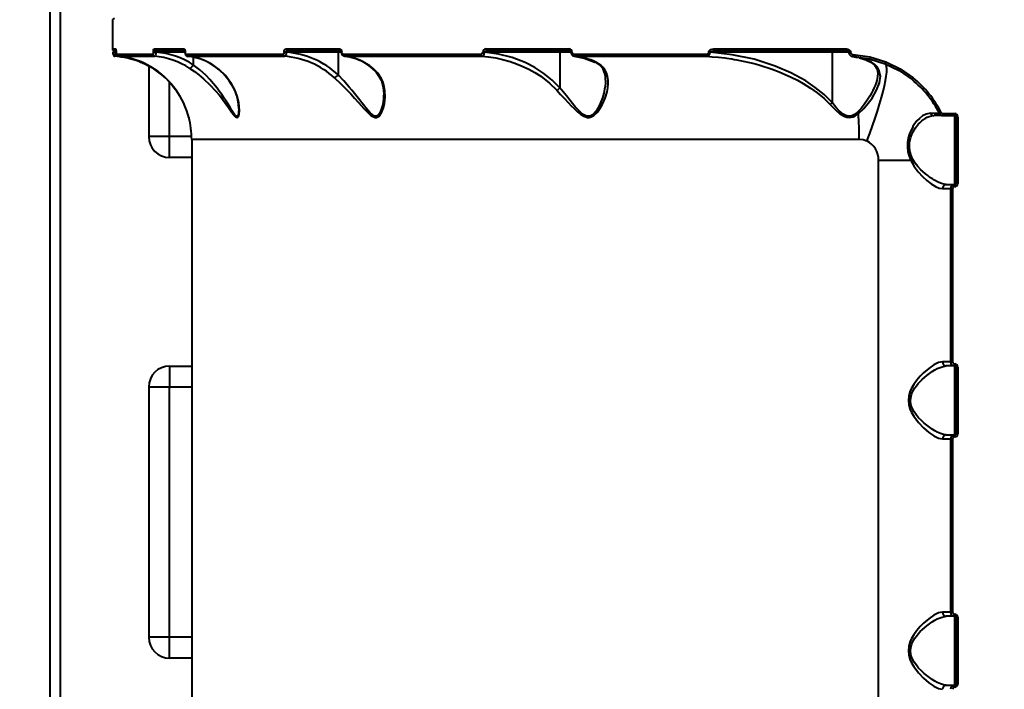
# Model space of a CAD drawing. Units: millimetres. Extents: x -4100 to 15124, y -310 to 11415.
# Drawn here: x 5761 to 6233, y 5328 to 5649 of the extents above; entities that cross this region are included whole.
import ezdxf

# ---------------------------------------------------------------- set-up
doc = ezdxf.new("R2010")
doc.units = ezdxf.units.MM
doc.layers.add('DiKom', color=7, linetype='Continuous')
doc.styles.add('style1', font='arialbd.ttf', dxfattribs={"width": 0.8})
doc.dimstyles.new('1-50', dxfattribs={"dimtxt": 700, "dimasz": 300, "dimexe": 100, "dimexo": 0, "dimgap": 300, "dimtad": 1, "dimtxsty": 'style1', "dimcen": 300, "dimclrd": 7, "dimclre": 7, "dimclrt": 7, "dimadec": 1, "dimazin": 2, "dimtfac": 1, "dimtmove": 0, "dimatfit": 2, "dimfxl": 0, "dimlwd": 25, "dimlwe": 18, "dimarcsym": 0})

# ---------------------------------------------------------------- blocks, each defined once
blk = doc.blocks.new('*D0')
at = {"layer": 'Defpoints', "color": 0, "linetype": 'Continuous', "transparency": 16777216}
for p in [(13916.56, 5846.41), (3233.41, 4692.33), (13916.56, 1516.68)]:
    blk.add_point(p, dxfattribs=at)
at = {"layer": 'DiKom', "color": 7, "linetype": 'Continuous', "lineweight": 18, "transparency": 16777216}
for p, q in [((13916.56, 5846.41), (13916.56, 1416.68)), ((3233.41, 4692.33), (3233.41, 1416.68))]:
    blk.add_line(p, q, dxfattribs=at)
at = {"layer": 'DiKom', "color": 7, "linetype": 'Continuous', "lineweight": 25, "transparency": 16777216}
blk.add_line((3533.41, 1516.68), (13616.56, 1516.68), dxfattribs=at)
at = {"layer": 'DiKom', "color": 7, "linetype": 'Continuous', "transparency": 16777216}
for points in [[(3533.41, 1566.68), (3533.41, 1466.68), (3233.41, 1516.68)], [(13616.56, 1566.68), (13616.56, 1466.68), (13916.56, 1516.68)]]:
    blk.add_solid(points, dxfattribs=at)
at = {"layer": 'DiKom', "color": 7, "linetype": 'Continuous', "lineweight": 40, "transparency": 16777216, "insert": (7843.09, 2174.08), "char_height": 700, "attachment_point": 5, "style": 'style1'}
blk.add_mtext('10700', dxfattribs=at)
blk = doc.blocks.new('*D1')
at = {"layer": 'Defpoints', "color": 0, "linetype": 'Continuous', "transparency": 16777216}
for p in [(5904.28, 9415.28), (2636.56, 2992.26), (5875.28, 2992.26)]:
    blk.add_point(p, dxfattribs=at)
at = {"layer": 'DiKom', "color": 7, "linetype": 'Continuous', "lineweight": 18, "transparency": 16777216}
for p, q in [((5904.28, 9415.28), (2536.56, 9415.28)), ((5875.28, 2992.26), (2536.56, 2992.26))]:
    blk.add_line(p, q, dxfattribs=at)
at = {"layer": 'DiKom', "color": 7, "linetype": 'Continuous', "lineweight": 25, "transparency": 16777216}
blk.add_line((2636.56, 9115.28), (2636.56, 3292.26), dxfattribs=at)
at = {"layer": 'DiKom', "color": 7, "linetype": 'Continuous', "transparency": 16777216}
for points in [[(2586.56, 9115.28), (2686.56, 9115.28), (2636.56, 9415.28)], [(2586.56, 3292.26), (2686.56, 3292.26), (2636.56, 2992.26)]]:
    blk.add_solid(points, dxfattribs=at)
at = {"layer": 'DiKom', "color": 7, "linetype": 'Continuous', "lineweight": 40, "transparency": 16777216, "insert": (1979.16, 8012.25), "char_height": 700, "attachment_point": 5, "rotation": 90, "style": 'style1'}
blk.add_mtext('6350', dxfattribs=at)
blk = doc.blocks.new('*D2')
at = {"layer": 'Defpoints', "color": 0, "transparency": 16777216}
for p in [(15123.86, 5896.41), (1233.41, 4692.33), (1233.41, -209.52)]:
    blk.add_point(p, dxfattribs=at)
at = {"layer": 'DiKom', "color": 7, "lineweight": 18, "transparency": 16777216}
for p, q in [((15123.86, 5896.41), (15123.86, -309.52)), ((1233.41, 4692.33), (1233.41, -309.52))]:
    blk.add_line(p, q, dxfattribs=at)
at = {"layer": 'DiKom', "color": 7, "lineweight": 25, "transparency": 16777216}
blk.add_line((14823.86, -209.52), (1533.41, -209.52), dxfattribs=at)
at = {"layer": 'DiKom', "color": 7, "transparency": 16777216}
for points in [[(1533.41, -159.52), (1533.41, -259.52), (1233.41, -209.52)], [(14823.86, -159.52), (14823.86, -259.52), (15123.86, -209.52)]]:
    blk.add_solid(points, dxfattribs=at)
at = {"layer": 'DiKom', "color": 7, "lineweight": 200, "transparency": 16777216, "insert": (7944.87, 448.12), "char_height": 700, "attachment_point": 5, "style": 'style1'}
blk.add_mtext('13900', dxfattribs=at)

msp = doc.modelspace()

# ---------------------------------------------------------------- linework, layer by layer
at = {"layer": 'DiKom', "color": 7, "linetype": 'Continuous', "lineweight": 40}
for p, q in [((5775.278, 6621.261), (5775.278, 5163.261)), ((5780.278, 5163.261), (5780.278, 6621.261)), ((5805.278, 5648.261), (5805.278, 5634.761)), ((5805.278, 5634.761), (5806.874, 5634.761)), ((5825.339, 5634.761), (5839.541, 5634.761)), ((5888.516, 5634.761), (5914.236, 5634.761)), ((5984.392, 5634.761), (6024.256, 5634.761)), ((6093.663, 5634.761), (6157.302, 5634.761)), ((5805.446, 5633.261), (5805.446, 5633.228)), ((5805.446, 5633.261), (5806.781, 5633.261)), ((5805.446, 5633.228), (5806.781, 5633.228)), ((5806.467, 5631.274), (5806.405, 5631.204)), ((5806.438, 5633.761), (5807.17, 5633.761)), ((5806.781, 5633.228), (5806.781, 5633.261)), ((5807.036, 5633.261), (5806.781, 5633.261)), ((5807.05, 5633.19), (5806.781, 5633.228)), ((5807.036, 5633.261), (5807.036, 5633.158)), ((5807.04, 5633.261), (5807.036, 5633.261)), ((5807.04, 5633.158), (5807.036, 5633.158)), ((5807.04, 5633.261), (5807.04, 5633.158)), ((5807.15, 5632.201), (5824.58, 5632.201)), ((5807.937, 5631.274), (5808.073, 5631.204)), ((5808.073, 5631.204), (5825.464, 5631.204)), ((5824.883, 5633.261), (5824.883, 5633.206)), ((5824.883, 5633.261), (5826.166, 5633.261)), ((5826.166, 5633.206), (5824.883, 5633.206)), ((5826.166, 5633.206), (5826.166, 5633.261)), ((5840.084, 5633.261), (5826.166, 5633.261)), ((5826.292, 5633.761), (5840.037, 5633.761)), ((5840.084, 5633.261), (5840.084, 5633.181)), ((5840.167, 5633.261), (5840.084, 5633.261)), ((5840.167, 5633.181), (5840.084, 5633.181)), ((5840.167, 5633.261), (5840.167, 5633.181)), ((5840.578, 5632.201), (5886.966, 5632.201)), ((5841.049, 5631.262), (5841.396, 5631.216)), ((5841.427, 5631.204), (5887.713, 5631.204)), ((5844.048, 5630.799), (5844.048, 5627.146)), ((5887.576, 5633.181), (5887.576, 5633.261)), ((5887.576, 5633.261), (5888.706, 5633.261)), ((5888.706, 5633.181), (5887.576, 5633.181)), ((5913.507, 5633.261), (5888.706, 5633.261)), ((5888.706, 5633.181), (5888.706, 5633.261)), ((5889.318, 5633.761), (5914.841, 5633.761)), ((5913.507, 5633.261), (5913.507, 5622.373)), ((5914.987, 5633.261), (5913.507, 5633.261)), ((5914.987, 5633.261), (5914.987, 5633.206)), ((5914.987, 5633.261), (5915.249, 5633.261)), ((5915.249, 5633.206), (5914.987, 5633.206)), ((5915.249, 5633.206), (5915.249, 5633.261)), ((5915.928, 5632.201), (5981.905, 5632.201)), ((5916.611, 5631.204), (5916.305, 5631.296)), ((5916.611, 5631.204), (5982.442, 5631.204)), ((5982.871, 5633.158), (5982.871, 5633.261)), ((5982.871, 5633.261), (5983.77, 5633.261)), ((5982.871, 5633.158), (5983.77, 5633.158)), ((6019.925, 5633.261), (5983.77, 5633.261)), ((5983.77, 5633.158), (5983.77, 5633.261)), ((5984.966, 5633.761), (6024.734, 5633.761)), ((6019.925, 5633.261), (6019.925, 5616.101)), ((6025.147, 5633.261), (6019.925, 5633.261)), ((6025.147, 5633.261), (6025.147, 5633.228)), ((6025.147, 5633.228), (6025.672, 5633.228)), ((6025.148, 5633.261), (6025.672, 5633.261)), ((6025.672, 5633.228), (6025.672, 5633.261)), ((6026.644, 5632.201), (6089.823, 5632.201)), ((6027.083, 5631.204), (6026.696, 5631.293)), ((6027.083, 5631.204), (6090.122, 5631.204)), ((6091.297, 5633.139), (6091.297, 5633.261)), ((6091.936, 5633.261), (6091.297, 5633.261)), ((6091.297, 5633.139), (6091.936, 5633.139)), ((6150.466, 5633.261), (6091.936, 5633.261)), ((6091.936, 5633.139), (6091.936, 5633.261)), ((6093.977, 5633.761), (6157.464, 5633.761)), ((6150.466, 5633.261), (6150.466, 5609.013)), ((6158.415, 5633.261), (6150.466, 5633.261)), ((6158.415, 5633.261), (6158.415, 5633.174)), ((6158.415, 5633.261), (6159.258, 5633.261)), ((6159.258, 5633.174), (6158.415, 5633.174)), ((6159.258, 5633.174), (6159.258, 5633.261)), ((6160.215, 5631.197), (6160.647, 5631.1)), ((6160.23, 5631.125), (6162.64, 5630.71)), ((6163.608, 5630.521), (6167.198, 5629.336)), ((5822.655, 5626.523), (5822.655, 5592.713)), ((5844.046, 5627.14), (5844.048, 5627.146)), ((6167.158, 5629.375), (6167.535, 5629.275)), ((5860.048, 5621.065), (5860.31, 5620.893)), ((5913.506, 5622.371), (5913.507, 5622.373)), ((5832.655, 5592.713), (5832.655, 5618.757)), ((5834.283, 5616.938), (5836.078, 5614.517)), ((6019.925, 5616.101), (6019.924, 5616.098)), ((6203.665, 5602.761), (6199.176, 5602.761)), ((6201.88, 5603.857), (6201.751, 5603.859)), ((6203.613, 5603.761), (6209.239, 5603.761)), ((6203.665, 5602.761), (6209.278, 5602.761)), ((6209.278, 5569.761), (6209.278, 5602.761)), ((6210.743, 5602.261), (6209.778, 5602.261)), ((6209.778, 5602.261), (6209.778, 5570.261)), ((6210.743, 5602.261), (6210.743, 5570.261)), ((5832.655, 5592.713), (5822.655, 5592.713)), ((5832.655, 5582.713), (5832.655, 5592.713)), ((5843.253, 5592.713), (5832.655, 5592.713)), ((5843.278, 5591.311), (5843.278, 5221.211)), ((6163.43, 5591.311), (5843.278, 5591.311)), ((5843.278, 5582.713), (5832.655, 5582.713)), ((6172.775, 5231.261), (6172.775, 5581.261)), ((6188.184, 5581.261), (6172.775, 5581.261)), ((6205.227, 5569.761), (6209.278, 5569.761)), ((6210.743, 5570.261), (6209.778, 5570.261)), ((6203.42, 5567.761), (6207.278, 5567.761)), ((6207.278, 5567.761), (6208.237, 5567.761)), ((6207.278, 5567.761), (6207.278, 5484.761)), ((6208.237, 5567.761), (6208.237, 5484.761)), ((6207.278, 5484.761), (6203.42, 5484.761)), ((6208.237, 5484.761), (6207.278, 5484.761)), ((5832.655, 5482.713), (5832.655, 5472.713)), ((5832.655, 5482.713), (5843.278, 5482.713)), ((6209.278, 5482.761), (6205.227, 5482.761)), ((6209.278, 5449.761), (6209.278, 5482.761)), ((6210.743, 5482.261), (6209.778, 5482.261)), ((6209.778, 5482.261), (6209.778, 5450.261)), ((6210.743, 5482.261), (6210.743, 5450.261)), ((5822.655, 5472.713), (5832.655, 5472.713)), ((5822.655, 5472.713), (5822.655, 5352.713)), ((5832.655, 5352.713), (5832.655, 5472.713)), ((5832.655, 5472.713), (5843.278, 5472.713)), ((6210.743, 5450.261), (6209.778, 5450.261)), ((6203.42, 5447.761), (6207.278, 5447.761)), ((6205.227, 5449.761), (6209.278, 5449.761)), ((6207.278, 5447.761), (6208.237, 5447.761)), ((6207.278, 5447.761), (6207.278, 5364.761)), ((6208.237, 5447.761), (6208.237, 5364.761)), ((6207.278, 5364.761), (6203.42, 5364.761)), ((6209.278, 5362.761), (6205.227, 5362.761)), ((6208.237, 5364.761), (6207.278, 5364.761)), ((6209.278, 5329.761), (6209.278, 5362.761)), ((6210.743, 5362.261), (6209.778, 5362.261)), ((6209.778, 5362.261), (6209.778, 5330.261)), ((6210.743, 5362.261), (6210.743, 5330.261)), ((5832.655, 5352.713), (5822.655, 5352.713)), ((5832.655, 5342.713), (5832.655, 5352.713)), ((5843.278, 5352.713), (5832.655, 5352.713)), ((5843.278, 5342.713), (5832.655, 5342.713)), ((6205.227, 5329.761), (6209.278, 5329.761)), ((6210.743, 5330.261), (6209.778, 5330.261))]:
    msp.add_line(p, q, dxfattribs=at)
at = {"layer": 'DiKom', "color": 7, "linetype": 'Continuous', "lineweight": 40, "flags": 128}
for points in [[(5824.883, 5633.261), (5824.917, 5633.837), (5825.016, 5634.323), (5825.164, 5634.647), (5825.339, 5634.761)], [(5839.541, 5634.761), (5839.775, 5634.651), (5839.978, 5634.335), (5840.058, 5634.108), (5840.117, 5633.848), (5840.155, 5633.561), (5840.167, 5633.261)], [(5887.576, 5633.261), (5887.595, 5633.561), (5887.651, 5633.849), (5887.74, 5634.109), (5887.859, 5634.335), (5888.163, 5634.652), (5888.516, 5634.761)], [(5914.236, 5634.761), (5914.623, 5634.647), (5914.951, 5634.323), (5915.171, 5633.837), (5915.249, 5633.261)], [(5984.392, 5634.761), (5984.403, 5634.566), (5984.436, 5634.378), (5984.489, 5634.205), (5984.56, 5634.054), (5984.647, 5633.93), (5984.746, 5633.837), (5984.854, 5633.78), (5984.966, 5633.761)], [(6091.297, 5633.261), (6091.317, 5633.457), (6091.378, 5633.65), (6091.587, 5633.981), (6092.199, 5634.44), (6092.914, 5634.684), (6093.663, 5634.761)], [(6093.663, 5634.761), (6093.67, 5634.566), (6093.687, 5634.378), (6093.716, 5634.205), (6093.755, 5634.054), (6093.803, 5633.93), (6093.857, 5633.837), (6093.916, 5633.78), (6093.977, 5633.761)], [(6157.302, 5634.761), (6157.971, 5634.67), (6158.586, 5634.392), (6158.858, 5634.17), (6159.065, 5633.911), (6159.21, 5633.595), (6159.258, 5633.261)], [(5805.466, 5633.228), (5805.495, 5632.611), (5805.625, 5632.016), (5805.76, 5631.734), (5805.953, 5631.492), (5806.196, 5631.319), (5806.467, 5631.236)], [(5807.038, 5633.158), (5807.062, 5632.573), (5807.156, 5632.053), (5807.416, 5631.566), (5807.646, 5631.367), (5807.937, 5631.242)], [(5824.883, 5633.206), (5824.859, 5632.821), (5824.794, 5632.495), (5824.696, 5632.278), (5824.58, 5632.201)], [(5826.166, 5633.206), (5826.092, 5632.44), (5825.933, 5631.791), (5825.712, 5631.356), (5825.464, 5631.204)], [(5826.166, 5633.261), (5826.175, 5633.446), (5826.186, 5633.535), (5826.203, 5633.615), (5826.232, 5633.702), (5826.258, 5633.743), (5826.292, 5633.761)], [(5840.578, 5632.201), (5840.423, 5632.272), (5840.29, 5632.479), (5840.238, 5632.627), (5840.199, 5632.798), (5840.175, 5632.985), (5840.167, 5633.181)], [(5887.576, 5633.181), (5887.564, 5632.985), (5887.528, 5632.797), (5887.47, 5632.626), (5887.393, 5632.478), (5887.195, 5632.272), (5886.966, 5632.201)], [(5888.706, 5633.181), (5888.606, 5632.414), (5888.378, 5631.773), (5888.064, 5631.353), (5887.713, 5631.204)], [(5913.669, 5633.761), (5913.607, 5633.723), (5913.555, 5633.615), (5913.519, 5633.452), (5913.507, 5633.261)], [(5914.841, 5633.788), (5914.84, 5633.794), (5914.882, 5633.745), (5914.915, 5633.679), (5914.948, 5633.577), (5914.976, 5633.438), (5914.987, 5633.261)], [(5915.928, 5632.201), (5915.668, 5632.278), (5915.448, 5632.495), (5915.301, 5632.821), (5915.249, 5633.206)], [(5916.611, 5631.204), (5916.475, 5631.235), (5916.346, 5631.3), (5916.228, 5631.396), (5916.125, 5631.52), (5916.041, 5631.669), (5915.979, 5631.835), (5915.941, 5632.015), (5915.928, 5632.201)], [(5981.905, 5632.201), (5981.915, 5632.015), (5981.945, 5631.835), (5981.994, 5631.669), (5982.06, 5631.52), (5982.141, 5631.396), (5982.234, 5631.3), (5982.335, 5631.235), (5982.442, 5631.204)], [(5982.442, 5631.204), (5982.889, 5631.336), (5983.305, 5631.716), (5983.484, 5632.002), (5983.628, 5632.347), (5983.727, 5632.738), (5983.77, 5633.158)], [(5982.442, 5631.204), (5985.628, 5630.919), (5989.096, 5630.405), (5992.37, 5629.719), (5995.997, 5628.721), (5999.145, 5627.639), (6001.829, 5626.547), (6004.94, 5625.066), (6007.884, 5623.427), (6010.689, 5621.617), (6014.911, 5618.332), (6018.421, 5614.918)], [(5983.77, 5633.261), (5983.783, 5633.332), (5983.819, 5633.402), (5983.964, 5633.534), (5984.281, 5633.671), (5984.966, 5633.761)], [(6019.924, 5616.098), (6016.237, 5619.782), (6012.194, 5623.023), (6007.849, 5625.827), (6003.302, 5628.171), (5997.039, 5630.592), (5990.48, 5632.266), (5983.77, 5633.158)], [(6020.087, 5633.761), (6020.025, 5633.723), (6019.973, 5633.615), (6019.938, 5633.452), (6019.925, 5633.261)], [(6024.734, 5633.761), (6024.641, 5633.78), (6024.559, 5633.831)], [(6027.083, 5631.204), (6026.996, 5631.235), (6026.913, 5631.3), (6026.837, 5631.396), (6026.771, 5631.52), (6026.717, 5631.669), (6026.677, 5631.835), (6026.653, 5632.015), (6026.644, 5632.201)], [(6026.729, 5631.216), (6031.571, 5630.384), (6036.611, 5628.473)], [(6089.823, 5632.201), (6090.289, 5632.247), (6090.737, 5632.397), (6090.952, 5632.528), (6091.12, 5632.685), (6091.253, 5632.903), (6091.297, 5633.139)], [(6089.823, 5632.201), (6089.829, 5632.015), (6089.845, 5631.835), (6089.873, 5631.669), (6089.909, 5631.52), (6089.954, 5631.396), (6090.006, 5631.3), (6090.062, 5631.235), (6090.122, 5631.204)], [(6090.122, 5631.204), (6092.976, 5631.036), (6096.007, 5630.775), (6098.974, 5630.436), (6100.02, 5630.297), (6101.124, 5630.139), (6102.287, 5629.961), (6103.508, 5629.76), (6104.787, 5629.535), (6106.122, 5629.283), (6107.82, 5628.938), (6110.747, 5628.278), (6113.067, 5627.694), (6115.282, 5627.087), (6117.672, 5626.373), (6119.828, 5625.676), (6121.754, 5625.009), (6124.992, 5623.787), (6127.928, 5622.562), (6130.864, 5621.216), (6133.817, 5619.725), (6136.506, 5618.231), (6140.139, 5615.967), (6143.334, 5613.689), (6146.655, 5610.934), (6149.465, 5608.165)], [(6091.936, 5633.261), (6091.942, 5633.301), (6091.962, 5633.341), (6092.041, 5633.419), (6092.358, 5633.566), (6092.891, 5633.685), (6093.977, 5633.761)], [(6150.463, 5609.005), (6146.65, 5612.837), (6142.367, 5616.308), (6137.77, 5619.399), (6130.657, 5623.286), (6123.215, 5626.489), (6113.003, 5629.765), (6102.561, 5631.978), (6091.936, 5633.139)], [(6150.628, 5633.761), (6150.566, 5633.723), (6150.514, 5633.615), (6150.478, 5633.452), (6150.466, 5633.261)], [(6157.435, 5633.778), (6157.854, 5633.711), (6158.195, 5633.558), (6158.311, 5633.464), (6158.382, 5633.376), (6158.401, 5633.339), (6158.411, 5633.308), (6158.415, 5633.261)], [(6160.567, 5632.095), (6168.484, 5630.955), (6176.149, 5628.582)], [(6167.535, 5629.275), (6164.133, 5630.419), (6160.647, 5631.1)], [(6160.647, 5631.1), (6168.395, 5629.981), (6175.893, 5627.655)], [(5818.523, 5628.445), (5818.647, 5628.431), (5818.806, 5628.495), (5818.876, 5628.552)], [(5842.397, 5625.436), (5844.543, 5623.973), (5846.74, 5622.314), (5848.966, 5620.453), (5851.982, 5617.617), (5854.729, 5614.68), (5856.415, 5612.688), (5858.022, 5610.646), (5859.502, 5608.639), (5860.594, 5607.091), (5861.554, 5605.7), (5862.588, 5604.218), (5863.434, 5603.098), (5863.901, 5602.566), (5864.312, 5602.191), (5865.087, 5601.917), (5865.387, 5602.079), (5865.645, 5602.433), (5865.825, 5602.877), (5865.972, 5603.459), (5866.145, 5605.113), (5866.098, 5607.082), (5865.846, 5609.119), (5865.133, 5612.133), (5863.996, 5615.142), (5862.399, 5618.089), (5860.31, 5620.893)], [(5865.9, 5606.056), (5865.792, 5604.208), (5865.682, 5603.588), (5865.522, 5603.054), (5865.284, 5602.632), (5865, 5602.446), (5864.652, 5602.5), (5864.455, 5602.621), (5864.242, 5602.804), (5863.854, 5603.243), (5863.405, 5603.859), (5862.544, 5605.208), (5861.662, 5606.672), (5860.744, 5608.194), (5859.78, 5609.75), (5858.763, 5611.325), (5857.699, 5612.894), (5856.489, 5614.581), (5855.417, 5615.993), (5853.722, 5618.077), (5851.972, 5620.054), (5850.139, 5621.95), (5847.179, 5624.671), (5844.046, 5627.14)], [(5911.788, 5620.893), (5914.683, 5618.185), (5917.694, 5615.168), (5919.571, 5613.186), (5921.435, 5611.151), (5923.235, 5609.138), (5924.607, 5607.593), (5925.877, 5606.182), (5927.291, 5604.678), (5928.53, 5603.49), (5929.245, 5602.901), (5929.905, 5602.449), (5931.31, 5601.919), (5931.965, 5601.947), (5932.585, 5602.18), (5933.123, 5602.571), (5933.591, 5603.076), (5934.534, 5604.65), (5935.259, 5606.591), (5935.742, 5608.626), (5936.072, 5611.641), (5935.967, 5614.661), (5935.635, 5616.665), (5935.079, 5618.602), (5934.295, 5620.442), (5932.53, 5623.164), (5930.242, 5625.436)], [(5929.734, 5625.568), (5931.711, 5623.683), (5933.093, 5621.762), (5933.923, 5620.161), (5934.394, 5618.965), (5934.651, 5618.161), (5934.937, 5617.027), (5935.224, 5615.308), (5935.36, 5612.974)], [(5929.774, 5625.586), (5929.937, 5625.483), (5930.242, 5625.436)], [(6018.421, 5614.918), (6020.216, 5612.962), (6022.05, 5610.971), (6023.872, 5609.02), (6025.316, 5607.512), (6026.691, 5606.135), (6028.264, 5604.674), (6029.694, 5603.514), (6030.542, 5602.936), (6031.342, 5602.486), (6033.106, 5601.932), (6033.977, 5601.928), (6034.829, 5602.121), (6035.572, 5602.455), (6036.316, 5602.946), (6037.842, 5604.441), (6039.187, 5606.299), (6040.297, 5608.256), (6041.586, 5611.189), (6042.5, 5614.141), (6042.887, 5616.08), (6043.08, 5617.975), (6043.06, 5619.792), (6042.787, 5621.631), (6042.256, 5623.288), (6041.47, 5624.766), (6040.641, 5625.846), (6039.65, 5626.807), (6037.08, 5628.445)], [(6163.107, 5603.789), (6165.594, 5606.179), (6167.737, 5608.677), (6169.601, 5611.205), (6171.806, 5614.905), (6173.217, 5618.467), (6173.646, 5621.772), (6172.919, 5624.757), (6172.072, 5626.093), (6170.891, 5627.301), (6169.384, 5628.36), (6167.535, 5629.275)], [(6166.968, 5629.429), (6169.359, 5628.205), (6171.011, 5626.753), (6171.989, 5625.039), (6172.318, 5622.984)], [(6167.072, 5590.552), (6168.478, 5594.245), (6169.811, 5597.903), (6171.056, 5601.487), (6172.202, 5604.964), (6173.237, 5608.299), (6174.151, 5611.458), (6174.935, 5614.411), (6175.581, 5617.128), (6176.083, 5619.583), (6176.435, 5621.751), (6176.636, 5623.612), (6176.681, 5625.146), (6176.572, 5626.338), (6176.308, 5627.177), (6175.893, 5627.655)], [(6175.893, 5627.655), (6182.647, 5624.345), (6188.835, 5620.044)], [(6176.149, 5628.582), (6183.053, 5625.207), (6189.38, 5620.82)], [(5935.36, 5612.957), (5935.36, 5612.9), (5935.36, 5612.871), (5935.36, 5612.857), (5935.36, 5612.85), (5935.359, 5612.846), (5935.359, 5612.845), (5935.359, 5612.844), (5935.359, 5612.843), (5935.359, 5612.843), (5935.359, 5612.843), (5935.359, 5612.843), (5935.359, 5612.843), (5935.359, 5612.843), (5935.346, 5612.12), (5935.258, 5610.685), (5935.153, 5609.715), (5934.902, 5608.161), (5934.541, 5606.631), (5934.05, 5605.158), (5933.391, 5603.815), (5932.948, 5603.206), (5932.489, 5602.778), (5931.898, 5602.488), (5931.27, 5602.451), (5930.627, 5602.652), (5930.282, 5602.84), (5929.922, 5603.085), (5929.274, 5603.63), (5928.647, 5604.257), (5927.69, 5605.337), (5926.744, 5606.499), (5925.793, 5607.713), (5924.853, 5608.933), (5923.86, 5610.226), (5922.641, 5611.799), (5921.403, 5613.368), (5920.058, 5615.029), (5918.869, 5616.457), (5916.238, 5619.466), (5913.506, 5622.371), (5913.506, 5622.371)], [(6172.309, 5623.006), (6172.218, 5621.478), (6171.866, 5619.666), (6171.526, 5618.499), (6171.083, 5617.26), (6170.531, 5615.95), (6169.978, 5614.787), (6169.303, 5613.506), (6168.495, 5612.106), (6167.242, 5610.142), (6165.853, 5608.187), (6164.319, 5606.264), (6162.593, 5604.413)], [(6041.775, 5619.788), (6041.731, 5618.37), (6041.595, 5616.964), (6041.351, 5615.413), (6040.935, 5613.536), (6040.296, 5611.361), (6039.547, 5609.341), (6038.884, 5607.846), (6038.118, 5606.384), (6037.22, 5604.977), (6036.136, 5603.692), (6035.459, 5603.118), (6034.787, 5602.721), (6033.971, 5602.471), (6033.135, 5602.462), (6032.321, 5602.674), (6031.1, 5603.331), (6029.946, 5604.244), (6028.569, 5605.586), (6027.258, 5607.031), (6025.993, 5608.52), (6024.758, 5610.029), (6023.004, 5612.219), (6021.44, 5614.19), (6019.925, 5616.101)], [(5841.829, 5601.98), (5841.843, 5601.93), (5841.794, 5602.114), (5841.695, 5602.48), (5841.569, 5602.923), (5841.399, 5603.496), (5840.869, 5605.116), (5840.141, 5607.035), (5839.264, 5609.023), (5837.714, 5611.97), (5835.82, 5614.918)], [(6149.465, 5608.165), (6149.973, 5608.56), (6150.463, 5609.005)], [(6149.465, 5608.165), (6150.928, 5606.622), (6152.337, 5605.261), (6154.045, 5603.828), (6155.624, 5602.792), (6156.603, 5602.329), (6157.548, 5602.036), (6158.572, 5601.908), (6159.583, 5601.985), (6160.519, 5602.24), (6161.469, 5602.672), (6163.107, 5603.789)], [(6162.593, 5604.413), (6161.855, 5603.758), (6161.145, 5603.241), (6160.27, 5602.774), (6159.414, 5602.507), (6158.464, 5602.443), (6157.5, 5602.619), (6156.654, 5602.963), (6155.769, 5603.491), (6153.838, 5605.123), (6152.185, 5606.906), (6150.466, 5609.013)], [(6197.589, 5603.886), (6195.586, 5603.519), (6193.833, 5602.615), (6192.344, 5601.435), (6191.157, 5600.206), (6190.176, 5598.969), (6189.536, 5598.029), (6189.235, 5597.543), (6189.176, 5597.444), (6189.164, 5597.424), (6189.161, 5597.419), (6189.16, 5597.418), (6189.16, 5597.418), (6189.16, 5597.418), (6189.16, 5597.418), (6189.16, 5597.418), (6189.16, 5597.418), (6187.544, 5593.978), (6186.962, 5591.996), (6186.614, 5589.878), (6186.56, 5587.672), (6186.826, 5585.459), (6187.389, 5583.301), (6188.184, 5581.261)], [(6189.229, 5581.802), (6188.391, 5583.691), (6187.8, 5585.708), (6187.536, 5587.795), (6187.628, 5589.875), (6187.865, 5591.193), (6188.224, 5592.469), (6188.69, 5593.706), (6189.177, 5594.751), (6189.761, 5595.815), (6190.443, 5596.883), (6190.889, 5597.504), (6191.384, 5598.136), (6191.927, 5598.77), (6192.519, 5599.397), (6193.491, 5600.297), (6194.078, 5600.77), (6194.396, 5601.006), (6194.562, 5601.122), (6194.646, 5601.18), (6194.689, 5601.209), (6194.71, 5601.223), (6194.721, 5601.23), (6194.726, 5601.234), (6194.729, 5601.236), (6194.731, 5601.237), (6194.731, 5601.237), (6194.732, 5601.237), (6194.732, 5601.237), (6194.732, 5601.238), (6194.732, 5601.238), (6194.732, 5601.238), (6194.732, 5601.238), (6194.732, 5601.238), (6194.861, 5601.322), (6195.328, 5601.61), (6196.017, 5601.976), (6196.537, 5602.209), (6196.966, 5602.37), (6198.15, 5602.675), (6199.176, 5602.761)], [(6201.602, 5603.861), (6200.779, 5603.867), (6199.44, 5603.875), (6197.589, 5603.886)], [(6167.072, 5590.552), (6165.293, 5591.12), (6163.43, 5591.311)], [(6188.184, 5581.261), (6189.797, 5578.335), (6191.727, 5575.782), (6193.784, 5573.569), (6195.897, 5571.65), (6197.975, 5570.06), (6199.967, 5568.834), (6201.799, 5568.044), (6203.42, 5567.761)], [(6205.227, 5569.761), (6204.135, 5569.872), (6202.934, 5570.192), (6201.621, 5570.709), (6200.639, 5571.185), (6199.553, 5571.786), (6198.554, 5572.4), (6197.395, 5573.182), (6196.292, 5573.993), (6195.193, 5574.871), (6193.983, 5575.927), (6193.032, 5576.832), (6191.579, 5578.392), (6190.333, 5579.988), (6189.229, 5581.802)], [(6203.42, 5484.761), (6201.455, 5484.361), (6199.228, 5483.271), (6196.808, 5481.606), (6194.326, 5479.476), (6192.661, 5477.795), (6191.046, 5475.908), (6189.592, 5473.871), (6188.573, 5472.09), (6187.807, 5470.312), (6187.26, 5468.288), (6187.075, 5466.276), (6187.255, 5464.261), (6187.798, 5462.235), (6188.563, 5460.451), (6189.583, 5458.664), (6191.862, 5455.623), (6194.317, 5453.055), (6196.821, 5450.907), (6199.235, 5449.247), (6201.473, 5448.155), (6203.42, 5447.761)], [(6205.227, 5449.761), (6203.937, 5449.912), (6202.499, 5450.346), (6200.907, 5451.049), (6199.748, 5451.673), (6198.426, 5452.483), (6197.144, 5453.361), (6195.847, 5454.34), (6194.56, 5455.41), (6193.293, 5456.576), (6191.954, 5457.965), (6190.876, 5459.252), (6189.806, 5460.786), (6188.907, 5462.478), (6188.548, 5463.403), (6188.289, 5464.316), (6188.065, 5466.285), (6188.297, 5468.24), (6188.56, 5469.153), (6188.922, 5470.079), (6189.485, 5471.194), (6190.147, 5472.263), (6190.892, 5473.29), (6191.732, 5474.306), (6192.739, 5475.394), (6193.777, 5476.406), (6194.764, 5477.289), (6195.86, 5478.192), (6197.143, 5479.161), (6198.419, 5480.035), (6199.742, 5480.846), (6200.902, 5481.471), (6203.194, 5482.414), (6205.227, 5482.761)], [(6203.42, 5364.761), (6201.455, 5364.361), (6199.228, 5363.271), (6196.808, 5361.606), (6194.326, 5359.476), (6192.661, 5357.795), (6191.046, 5355.908), (6189.592, 5353.871), (6188.573, 5352.09), (6187.807, 5350.312), (6187.26, 5348.288), (6187.075, 5346.276), (6187.255, 5344.261), (6187.798, 5342.235), (6188.563, 5340.451), (6189.583, 5338.664), (6191.862, 5335.623), (6194.317, 5333.055), (6196.821, 5330.907), (6199.235, 5329.247), (6201.473, 5328.155), (6203.42, 5327.761)], [(6205.227, 5329.761), (6203.937, 5329.912), (6202.499, 5330.346), (6200.907, 5331.049), (6199.748, 5331.673), (6198.426, 5332.483), (6197.144, 5333.361), (6195.847, 5334.34), (6194.56, 5335.41), (6193.293, 5336.576), (6191.954, 5337.965), (6190.876, 5339.252), (6189.806, 5340.786), (6188.907, 5342.478), (6188.548, 5343.403), (6188.289, 5344.316), (6188.065, 5346.285), (6188.297, 5348.24), (6188.56, 5349.153), (6188.922, 5350.079), (6189.485, 5351.194), (6190.147, 5352.263), (6190.892, 5353.29), (6191.732, 5354.306), (6192.739, 5355.394), (6193.777, 5356.406), (6194.764, 5357.289), (6195.86, 5358.192), (6197.143, 5359.161), (6198.419, 5360.035), (6199.742, 5360.846), (6200.902, 5361.471), (6203.194, 5362.414), (6205.227, 5362.761)]]:
    msp.add_lwpolyline(points, dxfattribs=at)
at = {"layer": 'DiKom', "color": 7, "linetype": 'Continuous', "lineweight": 40}
for centre, radius, start, end in [((5806.278, 5648.261), 1, 90, 180), ((5806.278, 5634.761), 1, 180, 270), ((5802.262, 5633.567), 4.788, 356.33609, 15.57979), ((5826.319, 5634.735), 0.98, 178.44937, 268.37156), ((5840.553, 5634.741), 1.012, 178.89366, 238.39969), ((5889.444, 5634.659), 0.934, 173.75551, 262.2034), ((5915.256, 5634.69), 1.023, 176.0068, 245.26698), ((5984.375, 5633.254), 1.507, 89.34745, 176.71229), ((6025.56, 5634.654), 1.309, 175.32576, 220.09961), ((6024.194, 5633.293), 1.479, 358.78011, 87.60423), ((6159.176, 5634.484), 1.894, 171.58885, 205.33812), ((5805.796, 5633.228), 0.332, 107.56622, 174.26159), ((5806.31, 5633.309), 0.474, 354.20841, 78.59637), ((5803.41, 5590.057), 41.256, 68.51149, 85.83626), ((5801.485, 5633.008), 5.3, 340.04293, 2.38468), ((5809.908, 5632.953), 2.875, 175.90877, 196.42528), ((5808.185, 5633.454), 1.148, 153.00511, 189.66691), ((5808.149, 5632.199), 0.998, 179.86934, 265.64825), ((5804.146, 5592.946), 38.549, 34.74918, 84.154), ((5825.565, 5632.178), 0.985, 178.66305, 264.14166), ((5822.579, 5595.034), 36.291, 56.90199, 85.44035), ((5823.237, 5595.189), 38.136, 56.92742, 85.59464), ((5784.159, 5626.441), 56.358, 7.10883, 7.59297), ((5841.86, 5632.892), 1.799, 170.75164, 248.77947), ((5841.552, 5632.16), 0.974, 177.57551, 262.66233), ((5838.181, 5603.033), 28.437, 38.90674, 83.44471), ((5838.258, 5603.438), 28.026, 38.6767, 82.22004), ((5887.914, 5632.111), 0.952, 174.58366, 257.795), ((5884.723, 5590.969), 40.348, 47.87108, 85.75076), ((5889.248, 5633.21), 0.556, 82.84694, 167.39343), ((5885.333, 5591.605), 41.719, 47.52088, 85.36307), ((5916.925, 5633.067), 1.943, 175.90882, 251.75935), ((5913.681, 5606.369), 25.054, 49.83857, 84.27707), ((5913.624, 5605.274), 26.128, 50.50462, 83.43587), ((5981.922, 5633.151), 0.95, 268.97724, 2.91438), ((6024.579, 5633.255), 0.576, 9.66297, 92.10523), ((6027.187, 5633.234), 2.039, 180.16413, 256.81959), ((6026.689, 5633.212), 1.017, 179.07464, 267.47784), ((6024.484, 5602.327), 28.997, 64.25356, 84.85718), ((6089.989, 5633.135), 1.947, 273.9265, 0.11357), ((6160.555, 5633.316), 2.178, 190.80545, 261.85149), ((6160.515, 5633.399), 1.305, 195.61389, 272.29412), ((6162.71, 5631.707), 2.178, 169.72765, 198.68682), ((5804.609, 5592.825), 38.241, 39.46728, 68.66363), ((5840.905, 5628.439), 3.4, 296.03292, 337.53027), ((6033.075, 5620.523), 8.738, 354.82464, 66.80148), ((6036.903, 5629.263), 0.837, 245.22409, 282.15742), ((6178.523, 5627.363), 2.668, 152.80668, 170.19401), ((5842.159, 5605.395), 23.756, 2.00631, 41.24746), ((5909.151, 5625.606), 5.425, 299.08381, 323.39715), ((6192.331, 5618.084), 4.024, 137.16167, 150.32781), ((6157.205, 5581.183), 51.053, 26.93681, 50.93213), ((6014.459, 5621.478), 7.669, 301.10982, 315.44787), ((6157.278, 5581.261), 50, 26.86713, 50.86554), ((6150.455, 5609.012), 0.011, 319.70851, 6.08839), ((5803.278, 5591.311), 40, 0, 15.46711), ((6167.553, 5607.973), 6.106, 215.67459, 223.26169), ((5926.549, 5591.445), 236.881, 359.96762, 2.99332), ((6199.239, 5604.512), 1.764, 200.77204, 267.95118), ((6207.433, 5594.42), 10.956, 115.48786, 120.45366), ((6203.665, 5604.761), 2, 206.86714, 270), ((6203.612, 5604.765), 1.004, 207.14345, 270.02438), ((6209.166, 5603.477), 5.56, 177.07455, 188.34217), ((6216.717, 5603.477), 7.484, 177.82431, 186.18648), ((6209.241, 5602.259), 1.502, 1.47282, 90.07758), ((6209.278, 5602.261), 0.5, 0, 90.00001), ((5832.655, 5592.713), 10, 180, 270), ((6162.681, 5581.519), 10.098, 358.53819, 64.22488), ((6192.154, 5574.852), 7.54, 112.82613, 121.77476), ((6205.343, 5567.865), 1.926, 93.44209, 183.10979), ((6209.278, 5567.761), 2, 90, 180), ((6209.238, 5567.761), 1.001, 89.8941, 179.99076), ((6216.717, 5569.045), 7.484, 173.81352, 182.17569), ((6209.241, 5570.263), 1.502, 269.92254, 358.52715), ((6209.278, 5570.261), 0.5, 270, 0), ((6205.343, 5484.657), 1.926, 176.89021, 266.55792), ((6209.278, 5484.761), 2, 180, 270), ((6209.237, 5484.762), 1.001, 182.57022, 270.1436), ((6216.717, 5483.477), 7.484, 177.82431, 186.18648), ((6209.241, 5482.259), 1.502, 1.47288, 90.07758), ((5832.655, 5472.713), 10, 90, 180), ((6209.278, 5482.261), 0.5, 359.98663, 90), ((6209.241, 5450.263), 1.502, 269.92254, 358.5272), ((6209.278, 5450.261), 0.5, 270, 0), ((6205.343, 5447.865), 1.926, 93.44209, 183.10979), ((6209.278, 5447.761), 2, 90, 180), ((6209.238, 5447.761), 1.001, 89.89409, 179.99076), ((6216.717, 5449.045), 7.484, 173.81352, 182.17569), ((6205.343, 5364.657), 1.926, 176.89021, 266.55792), ((6209.278, 5364.761), 2, 180, 270), ((6209.237, 5364.762), 1.001, 182.57023, 270.1436), ((6216.717, 5363.477), 7.484, 177.82431, 186.18648), ((6209.241, 5362.259), 1.502, 1.47287, 90.07758), ((6209.278, 5362.261), 0.5, 0.01379, 89.99999), ((5832.655, 5352.713), 10, 180, 270), ((6205.343, 5327.865), 1.926, 93.44209, 183.10979), ((6209.278, 5327.761), 2, 90, 180), ((6209.238, 5327.761), 1.001, 89.89409, 179.99076), ((6216.717, 5329.045), 7.484, 173.81352, 182.17569), ((6209.241, 5330.263), 1.502, 269.92254, 358.52717), ((6209.278, 5330.261), 0.5, 270, 359.98667)]:
    msp.add_arc(centre, radius, start, end, dxfattribs=at)

# ---------------------------------------------------------------- dimensions: what is measured, and where the dimension line sits
dim = msp.add_linear_dim(base=(2636.557, 2992.261), p1=(5904.278, 9415.276), p2=(5875.278, 2992.261), angle=90, text='6350', dimstyle='1-50', dxfattribs=at)
dim.commit()
dim.dimension.update_dxf_attribs({"geometry": '*D1', "text_midpoint": (2636.557, 8012.252), "dimtype": 160})
at = {"layer": 'DiKom', "color": 3, "lineweight": 200}
dim = msp.add_linear_dim(base=(1233.413, -209.521), p1=(15123.864, 5896.407), p2=(1233.413, 4692.326), text='13900', dimstyle='1-50', dxfattribs=at)
dim.commit()
dim.dimension.update_dxf_attribs({"geometry": '*D2', "text_midpoint": (7944.87, -209.521), "dimtype": 160})
at = {"layer": 'DiKom', "color": 7, "linetype": 'Continuous', "lineweight": 40}
dim = msp.add_linear_dim(base=(13916.556, 1516.678), p1=(3233.413, 4692.326), p2=(13916.556, 5846.407), text='10700', dimstyle='1-50', dxfattribs=at)
dim.commit()
dim.dimension.update_dxf_attribs({"geometry": '*D0', "text_midpoint": (7843.092, 1516.678), "dimtype": 160})

doc.saveas('drawing.dxf')
